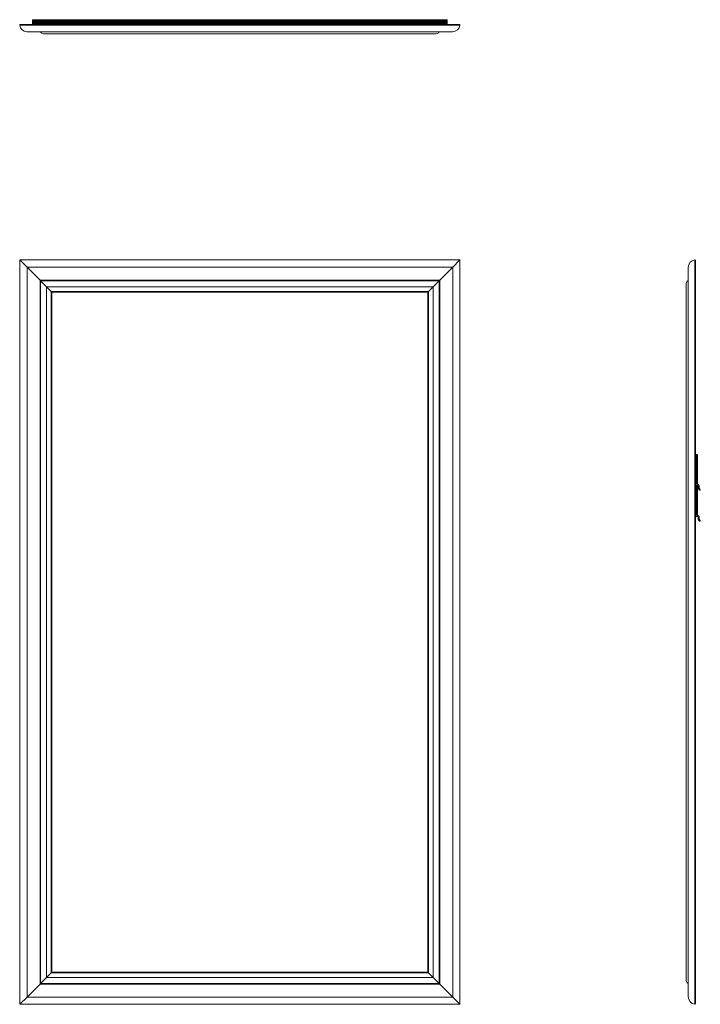
# Model space of a CAD drawing. Units: inches. Extents: x 0 to 36.1, y 0 to 52.2.
import ezdxf

# ---------------------------------------------------------------- set-up
doc = ezdxf.new("R2010")
doc.units = ezdxf.units.IN
doc.header["$LTSCALE"] = 8
doc.header["$MEASUREMENT"] = 0

msp = doc.modelspace()

# ---------------------------------------------------------------- linework, layer by layer
at = {"color": 7, "linetype": 'Continuous', "lineweight": 15}
for p, q in [((-0.011, 51.916), (-0.011, 51.923)), ((-0.011, 51.916), (-0.011, 51.923)), ((23.329, 51.916), (-0.011, 51.916)), ((23.298, 51.951), (0.019, 51.951)), ((23.205, 51.952), (0.112, 51.952)), ((22.659, 52.207), (0.659, 52.207)), ((0.659, 52.204), (0.659, 52.207)), ((0.659, 52.204), (22.659, 52.204)), ((0.659, 52.15), (0.659, 52.204)), ((0.659, 52.15), (22.659, 52.15)), ((0.659, 52.148), (0.659, 52.15)), ((0.659, 52.148), (22.659, 52.148)), ((0.659, 52.086), (0.659, 52.148)), ((0.659, 52.086), (22.659, 52.086)), ((0.659, 52.075), (0.659, 52.086)), ((0.659, 52.075), (22.659, 52.075)), ((0.659, 52.059), (0.659, 52.075)), ((0.659, 52.043), (0.659, 52.059)), ((0.659, 52.059), (22.659, 52.059)), ((0.659, 52.013), (0.659, 52.043)), ((0.659, 52.043), (22.659, 52.043)), ((0.659, 52.013), (22.659, 52.013)), ((0.659, 51.997), (0.659, 52.013)), ((0.659, 51.997), (0.659, 51.952)), ((0.659, 51.997), (22.659, 51.997)), ((22.659, 52.204), (22.659, 52.207)), ((22.659, 52.15), (22.659, 52.204)), ((22.659, 52.148), (22.659, 52.15)), ((22.659, 52.086), (22.659, 52.148)), ((22.659, 52.075), (22.659, 52.086)), ((22.659, 52.059), (22.659, 52.075)), ((22.659, 52.043), (22.659, 52.059)), ((22.659, 52.013), (22.659, 52.043)), ((22.659, 51.997), (22.659, 52.013)), ((22.659, 51.997), (22.659, 51.952)), ((23.329, 51.916), (23.329, 51.923)), ((23.329, 51.916), (23.329, 51.923)), ((22.943, 51.571), (0.374, 51.571)), ((22.228, 51.556), (1.089, 51.556)), ((1.247, 51.465), (22.07, 51.465)), ((23.326, 39.465), (-0.008, 39.465)), ((-0.007, 39.466), (-0.007, 39.458)), ((23.333, 39.465), (-0.007, 39.465)), ((-0.007, 39.465), (0.378, 39.08)), ((-0.007, 39.465), (-0.007, 0)), ((-0.007, 39.465), (0.378, 39.08)), ((-0.007, 39.458), (-0.007, -0.001)), ((23.333, 39.465), (22.948, 39.08)), ((23.333, 39.465), (22.948, 39.08)), ((23.334, 39.465), (23.326, 39.465)), ((23.333, 0.007), (23.333, 39.466)), ((23.333, 0), (23.333, 39.465)), ((35.784, 39.469), (35.791, 39.469)), ((35.784, 0.004), (35.784, 39.469)), ((35.784, 39.469), (35.791, 39.469)), ((35.818, 0.035), (35.818, 39.439)), ((35.819, 0.128), (35.819, 39.346)), ((22.948, 39.08), (0.378, 39.08)), ((0.378, 39.08), (1.068, 38.39)), ((0.378, 39.08), (0.378, 0.385)), ((22.948, 39.08), (22.258, 38.39)), ((22.948, 0.385), (22.948, 39.08)), ((35.438, 0.39), (35.438, 39.084)), ((22.258, 38.39), (1.068, 38.39)), ((1.068, 38.39), (1.094, 38.364)), ((1.068, 38.39), (1.068, 1.075)), ((1.068, 38.39), (1.094, 38.364)), ((1.094, 38.364), (1.418, 38.04)), ((22.232, 38.364), (1.094, 38.364)), ((1.094, 38.364), (1.094, 1.101)), ((1.094, 38.364), (1.418, 38.04)), ((22.232, 38.364), (21.908, 38.04)), ((22.232, 38.364), (21.908, 38.04)), ((22.258, 38.39), (22.232, 38.364)), ((22.258, 38.39), (22.232, 38.364)), ((22.232, 1.101), (22.232, 38.364)), ((22.258, 1.075), (22.258, 38.39)), ((35.333, 38.211), (35.333, 1.263)), ((35.423, 1.105), (35.423, 38.369)), ((21.908, 38.04), (1.418, 38.04)), ((1.418, 38.04), (1.665, 37.793)), ((1.418, 38.04), (1.418, 1.426)), ((1.418, 38.04), (1.665, 37.793)), ((1.665, 37.793), (21.661, 37.793)), ((1.693, 37.765), (1.665, 37.793)), ((1.665, 1.672), (1.665, 37.793)), ((1.693, 37.765), (1.665, 37.793)), ((21.633, 37.765), (1.693, 37.765)), ((1.693, 37.765), (1.693, 1.7)), ((21.633, 37.765), (21.661, 37.793)), ((21.633, 37.765), (21.661, 37.793)), ((21.633, 1.7), (21.633, 37.765)), ((21.908, 38.04), (21.661, 37.793)), ((21.908, 38.04), (21.661, 37.793)), ((21.661, 37.793), (21.661, 1.672)), ((21.908, 1.426), (21.908, 38.04)), ((35.864, 28.981), (35.819, 28.981)), ((35.864, 27.582), (35.864, 29.13)), ((35.864, 28.981), (35.864, 27.731)), ((35.88, 29.146), (35.91, 29.146)), ((35.926, 29.13), (35.926, 27.582)), ((35.864, 27.731), (35.819, 27.731)), ((35.819, 27.339), (35.864, 27.339)), ((35.834, 27.52), (35.834, 27.55)), ((35.937, 27.504), (35.85, 27.504)), ((35.864, 25.94), (35.864, 27.488)), ((35.864, 26.089), (35.864, 27.339)), ((35.88, 27.504), (35.91, 27.504)), ((35.926, 27.488), (35.926, 25.94)), ((35.942, 27.566), (35.953, 27.566)), ((35.953, 27.375), (35.953, 27.488)), ((36.02, 27.268), (35.956, 27.366)), ((36.015, 27.504), (36.015, 27.377)), ((36.018, 27.368), (36.072, 27.286)), ((36.058, 27.261), (36.033, 27.261)), ((35.819, 26.089), (35.864, 26.089)), ((35.834, 25.878), (35.834, 25.908)), ((35.937, 25.862), (35.85, 25.862)), ((35.942, 25.924), (35.953, 25.924)), ((35.953, 25.733), (35.953, 25.846)), ((36.02, 25.626), (35.956, 25.724)), ((36.015, 25.862), (36.015, 25.735)), ((36.018, 25.726), (36.072, 25.644)), ((36.058, 25.619), (36.033, 25.619)), ((1.418, 1.426), (1.665, 1.672)), ((1.418, 1.426), (1.665, 1.672)), ((1.693, 1.7), (1.665, 1.672)), ((1.693, 1.7), (1.665, 1.672)), ((21.661, 1.672), (1.665, 1.672)), ((1.693, 1.7), (21.633, 1.7)), ((21.633, 1.7), (21.661, 1.672)), ((21.633, 1.7), (21.661, 1.672)), ((21.908, 1.426), (21.661, 1.672)), ((21.908, 1.426), (21.661, 1.672)), ((0.378, 0.385), (1.068, 1.075)), ((1.068, 1.075), (1.094, 1.101)), ((1.068, 1.075), (1.094, 1.101)), ((1.068, 1.075), (22.258, 1.075)), ((1.094, 1.101), (1.418, 1.426)), ((1.094, 1.101), (1.418, 1.426)), ((1.094, 1.101), (22.232, 1.101)), ((1.418, 1.426), (21.908, 1.426)), ((22.232, 1.101), (21.908, 1.426)), ((22.232, 1.101), (21.908, 1.426)), ((22.258, 1.075), (22.232, 1.101)), ((22.258, 1.075), (22.232, 1.101)), ((22.948, 0.385), (22.258, 1.075)), ((-0.008, 0), (0, 0)), ((-0.007, 0), (0.378, 0.385)), ((-0.007, 0), (0.378, 0.385)), ((-0.007, 0), (23.333, 0)), ((0, 0), (23.334, 0)), ((0.378, 0.385), (22.948, 0.385)), ((23.333, 0), (22.948, 0.385)), ((23.333, 0), (22.948, 0.385)), ((23.333, -0.001), (23.333, 0.007)), ((35.784, 0.004), (35.791, 0.004)), ((35.784, 0.004), (35.791, 0.004))]:
    msp.add_line(p, q, dxfattribs=at)
for centre, radius, start, end in [((0.019, 51.92), 0.031, 90, 173.8181), ((0.374, 51.958), 0.388, 186.1819, 270), ((22.943, 51.958), 0.388, 270, 353.8181), ((23.298, 51.92), 0.031, 6.1819, 90), ((1.064, 51.541), 0.03, 30.3022, 90), ((1.247, 51.648), 0.183, 210.3022, 270), ((22.07, 51.648), 0.183, 270, 329.6978), ((22.254, 51.541), 0.03, 90, 149.6978), ((35.826, 39.084), 0.387, 96.1819, 180), ((35.787, 39.439), 0.031, 0, 83.8181), ((35.516, 38.211), 0.183, 120.3022, 180), ((35.408, 38.395), 0.03, 300.3022, 0), ((35.88, 29.13), 0.016, 90, 180), ((35.91, 29.13), 0.016, 0, 90), ((35.85, 27.55), 0.016, 93.5833, 180), ((35.85, 27.52), 0.016, 180, 270), ((35.848, 27.582), 0.016, 273.5833, 0), ((35.88, 27.488), 0.016, 90, 180), ((35.91, 27.488), 0.016, 0, 90), ((35.942, 27.582), 0.016, 180, 270), ((35.937, 27.488), 0.016, 0, 90), ((35.953, 27.504), 0.062, 0, 90), ((35.97, 27.375), 0.0164, 180, 213), ((36.032, 27.377), 0.0164, 180, 213), ((36.033, 27.277), 0.016, 213, 270), ((36.058, 27.277), 0.016, 270, 33), ((35.85, 25.908), 0.016, 93.5833, 180), ((35.85, 25.878), 0.016, 180, 270), ((35.848, 25.94), 0.016, 273.5833, 0), ((35.942, 25.94), 0.016, 180, 270), ((35.937, 25.846), 0.016, 0, 90), ((35.953, 25.862), 0.062, 0, 90), ((35.97, 25.733), 0.0164, 180, 213), ((36.032, 25.735), 0.0164, 180, 213), ((36.033, 25.635), 0.016, 213, 270), ((36.058, 25.635), 0.016, 270, 33), ((35.516, 1.263), 0.183, 180, 239.6978), ((35.408, 1.079), 0.03, 0, 59.6978), ((35.826, 0.39), 0.388, 180, 263.8181), ((35.787, 0.035), 0.031, 276.1819, 0)]:
    msp.add_arc(centre, radius, start, end, dxfattribs=at)

doc.saveas('drawing.dxf')
